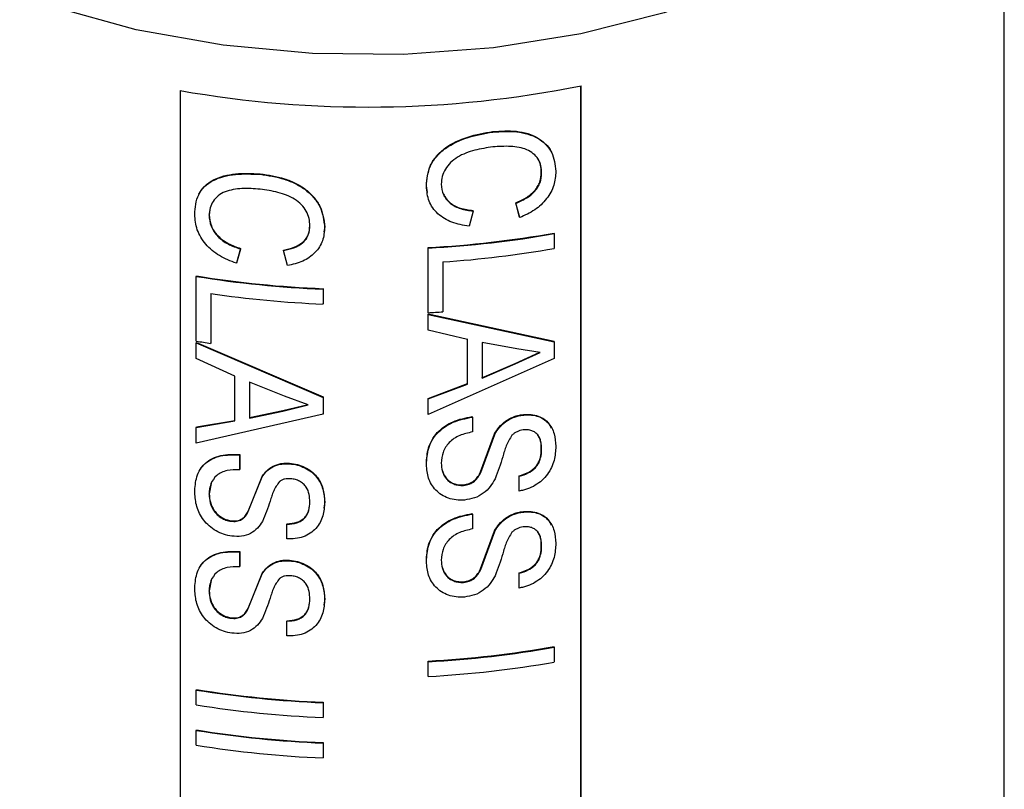
# Model space of a CAD drawing. Units: inches. Extents: x 0 to 117, y 0 to 94.
# Drawn here: x 27 to 28, y 75 to 76 of the extents above; entities that cross this region are included whole.
import ezdxf

# ---------------------------------------------------------------- set-up
doc = ezdxf.new("R2010")
doc.units = ezdxf.units.IN
doc.header["$MEASUREMENT"] = 0

msp = doc.modelspace()

# ---------------------------------------------------------------- linework, layer by layer
at = {"color": 7, "linetype": 'Continuous', "lineweight": 25}
for p, q in [((27.7947, 73.0615), (27.7947, 75.8704)), ((27.3286, 74.2082), (27.3286, 75.4324)), ((27.329, 74.2077), (27.329, 75.4325)), ((26.8878, 75.4272), (26.8878, 74.2024)), ((26.8881, 75.4272), (26.8881, 74.2029)), ((27.2319, 75.3815), (27.2317, 75.3821)), ((26.9758, 75.3351), (26.976, 75.3356)), ((27.2856, 75.3365), (27.2853, 75.3371)), ((27.1602, 75.315), (27.1588, 75.3223)), ((27.1589, 75.3218), (27.1588, 75.3223)), ((27.2614, 75.2881), (27.2572, 75.3038)), ((27.2574, 75.3032), (27.2572, 75.3038)), ((27.2616, 75.2875), (27.2574, 75.3032)), ((26.9197, 75.29), (26.92, 75.2905)), ((26.9211, 75.2986), (26.92, 75.2905)), ((27.2104, 75.2947), (27.2058, 75.278)), ((27.2104, 75.2947), (27.2102, 75.2953)), ((27.2616, 75.2875), (27.2614, 75.2881)), ((27.047, 75.2774), (27.0461, 75.2718)), ((27.0469, 75.2769), (27.047, 75.2774)), ((27.2996, 75.2698), (27.2993, 75.2704)), ((27.2996, 75.2698), (27.2996, 75.2535)), ((26.9543, 75.2529), (26.9498, 75.2372)), ((26.9545, 75.2535), (26.95, 75.2377)), ((26.9543, 75.2529), (26.9545, 75.2535)), ((27.0017, 75.2513), (27.0018, 75.2518)), ((27.0059, 75.2346), (27.0017, 75.2513)), ((27.1607, 75.1834), (27.1607, 75.2545)), ((27.1607, 75.2539), (27.1607, 75.2545)), ((27.1607, 75.1828), (27.1607, 75.2539)), ((26.9498, 75.2372), (26.95, 75.2377)), ((27.177, 75.2386), (27.177, 75.1838)), ((26.9057, 75.2227), (26.906, 75.2232)), ((26.9057, 75.1515), (26.9057, 75.2227)), ((26.9215, 75.2039), (26.9215, 75.1491)), ((26.9217, 75.2039), (26.9217, 75.1497)), ((27.0451, 75.2087), (27.0452, 75.2093)), ((27.0451, 75.2087), (27.0451, 75.1924)), ((27.0452, 75.2093), (27.0452, 75.193)), ((27.0451, 75.1924), (27.0452, 75.193)), ((27.1607, 75.1828), (27.1607, 75.1834)), ((27.1607, 75.1641), (27.1607, 75.1814)), ((27.1607, 75.1814), (27.2993, 75.1514)), ((27.1607, 75.1808), (27.1607, 75.1814)), ((27.1607, 75.1808), (27.2996, 75.1508)), ((27.1607, 75.1635), (27.1607, 75.1808)), ((27.1607, 75.1635), (27.1607, 75.1641)), ((27.204, 75.1535), (27.1607, 75.1635)), ((26.9057, 75.1496), (26.906, 75.1501)), ((26.9057, 75.1496), (27.0451, 75.0897)), ((26.9057, 75.1323), (26.9057, 75.1496)), ((26.906, 75.1501), (27.0452, 75.0903)), ((26.9215, 75.1491), (26.9217, 75.1497)), ((27.2039, 75.1048), (27.2039, 75.1541)), ((27.204, 75.1043), (27.204, 75.1535)), ((27.2585, 75.1431), (27.2201, 75.1502)), ((27.2201, 75.1502), (27.2201, 75.1108)), ((27.2996, 75.1508), (27.2993, 75.1514)), ((27.2996, 75.1508), (27.2996, 75.1324)), ((27.2564, 75.127), (27.2836, 75.1395)), ((27.2566, 75.1264), (27.2839, 75.139)), ((27.2839, 75.139), (27.2585, 75.1431)), ((26.948, 75.1131), (26.9057, 75.1323)), ((27.2996, 75.1324), (27.1607, 75.0707)), ((27.22, 75.1113), (27.2564, 75.127)), ((27.2201, 75.1108), (27.2566, 75.1264)), ((27.2564, 75.127), (27.2566, 75.1264)), ((26.948, 75.0638), (26.948, 75.1131)), ((27.0028, 75.0909), (26.9641, 75.1063)), ((26.9641, 75.1063), (26.9641, 75.0669)), ((26.9643, 75.1069), (26.9643, 75.0674)), ((27.1607, 75.0885), (27.2039, 75.1048)), ((27.1607, 75.088), (27.204, 75.1043)), ((27.204, 75.1043), (27.2039, 75.1048)), ((27.0288, 75.0813), (27.0028, 75.0909)), ((27.0451, 75.0897), (27.0452, 75.0903)), ((27.0451, 75.0897), (27.0451, 75.0713)), ((27.0452, 75.0903), (27.0452, 75.0719)), ((27.1607, 75.0712), (27.1607, 75.0885)), ((27.1607, 75.088), (27.1607, 75.0885)), ((27.1607, 75.0707), (27.1607, 75.088)), ((26.9641, 75.0669), (27.0008, 75.0746)), ((26.9643, 75.0674), (27.001, 75.0752)), ((27.0008, 75.0746), (27.0288, 75.0813)), ((27.001, 75.0752), (27.0008, 75.0746)), ((27.001, 75.0752), (27.0289, 75.0819)), ((27.0451, 75.0713), (26.9057, 75.0394)), ((26.9057, 75.0567), (26.948, 75.0638)), ((26.906, 75.0573), (26.9482, 75.0644)), ((26.9643, 75.0674), (26.9641, 75.0669)), ((27.0451, 75.0713), (27.0452, 75.0719)), ((27.1607, 75.0707), (27.1607, 75.0712)), ((27.2094, 75.0679), (27.2092, 75.0685)), ((27.2094, 75.0679), (27.2094, 75.0516)), ((27.2639, 75.07), (27.2637, 75.0705)), ((26.9057, 75.0567), (26.906, 75.0573)), ((26.9057, 75.0394), (26.9057, 75.0567)), ((27.2184, 75.0076), (27.2338, 75.0496)), ((27.2186, 75.007), (27.234, 75.049)), ((27.234, 75.049), (27.2338, 75.0496)), ((27.2856, 75.0325), (27.2853, 75.0331)), ((26.9534, 75.0263), (26.9536, 75.0269)), ((26.9534, 75.0263), (26.9534, 75.01)), ((26.9536, 75.0269), (26.9536, 75.0106)), ((26.9534, 75.01), (26.9536, 75.0106)), ((27.0083, 75.0166), (27.0084, 75.0172)), ((27.1589, 75.0157), (27.1588, 75.0163)), ((26.9625, 74.9635), (26.978, 75.0021)), ((26.9627, 74.964), (26.9782, 75.0027)), ((26.978, 75.0021), (26.9782, 75.0027)), ((27.2186, 75.007), (27.2184, 75.0076)), ((27.2608, 74.9871), (27.2608, 75.0034)), ((27.261, 75.0029), (27.2608, 75.0034)), ((27.261, 74.9866), (27.261, 75.0029)), ((26.922, 74.995), (26.92, 74.9837)), ((27.1997, 74.9929), (27.1996, 74.9935)), ((27.261, 74.9866), (27.2608, 74.9871)), ((26.9197, 74.9831), (26.92, 74.9837)), ((27.047, 74.9749), (27.046, 74.9677)), ((27.0469, 74.9744), (27.047, 74.9749)), ((26.9438, 74.9534), (26.944, 74.954)), ((26.9625, 74.9635), (26.9627, 74.964)), ((27.2094, 74.9612), (27.2092, 74.9618)), ((27.2094, 74.9612), (27.2094, 74.9449)), ((27.2639, 74.9633), (27.2637, 74.9638)), ((27.0053, 74.9502), (27.0055, 74.9507)), ((27.0053, 74.9339), (27.0053, 74.9502)), ((27.2184, 74.9009), (27.2338, 74.9429)), ((27.234, 74.9423), (27.2338, 74.9429)), ((27.2186, 74.9003), (27.234, 74.9423)), ((27.2856, 74.9258), (27.2853, 74.9264)), ((26.9534, 74.9196), (26.9536, 74.9202)), ((26.9534, 74.9196), (26.9534, 74.9033)), ((26.9536, 74.9202), (26.9536, 74.9039)), ((27.0083, 74.9099), (27.0084, 74.9105)), ((26.9534, 74.9033), (26.9536, 74.9039)), ((27.1589, 74.909), (27.1588, 74.9096)), ((27.2186, 74.9003), (27.2184, 74.9009)), ((26.9625, 74.8568), (26.978, 74.8954)), ((26.9627, 74.8573), (26.9782, 74.896)), ((26.978, 74.8954), (26.9782, 74.896)), ((27.2608, 74.8804), (27.2608, 74.8967)), ((27.261, 74.8962), (27.2608, 74.8967)), ((27.261, 74.8799), (27.261, 74.8962)), ((26.922, 74.8883), (26.92, 74.877)), ((27.1997, 74.8862), (27.1996, 74.8868)), ((27.261, 74.8799), (27.2608, 74.8804)), ((26.9197, 74.8764), (26.92, 74.877)), ((27.047, 74.8682), (27.046, 74.861)), ((27.0469, 74.8677), (27.047, 74.8682)), ((26.9625, 74.8568), (26.9627, 74.8573)), ((26.9438, 74.8467), (26.944, 74.8473)), ((27.0053, 74.8435), (27.0055, 74.844)), ((27.0053, 74.8272), (27.0053, 74.8435)), ((27.2996, 74.8149), (27.2993, 74.8154)), ((27.2996, 74.8149), (27.2996, 74.7986)), ((27.1607, 74.7833), (27.1607, 74.7996)), ((27.1607, 74.799), (27.1607, 74.7996)), ((27.1607, 74.7827), (27.1607, 74.799)), ((27.1607, 74.7827), (27.1607, 74.7833)), ((26.9057, 74.7677), (26.906, 74.7683)), ((26.9057, 74.7514), (26.9057, 74.7677)), ((27.0451, 74.7537), (27.0452, 74.7543)), ((27.0451, 74.7537), (27.0451, 74.7374)), ((27.0452, 74.7543), (27.0452, 74.738)), ((27.0451, 74.7374), (27.0452, 74.738)), ((26.9057, 74.7233), (26.906, 74.7238)), ((26.9057, 74.707), (26.9057, 74.7233)), ((27.0451, 74.7093), (27.0452, 74.7099)), ((27.0451, 74.7093), (27.0451, 74.693)), ((27.0452, 74.7099), (27.0452, 74.6935)), ((27.0451, 74.693), (27.0452, 74.6935))]:
    msp.add_line(p, q, dxfattribs=at)
at = {"color": 27, "linetype": 'Continuous', "lineweight": 25, "flags": 128}
msp.add_lwpolyline([(27.7947, 75.8704), (27.792, 75.8352), (27.7762, 75.7783), (27.7466, 75.7232), (27.7037, 75.6711), (27.6483, 75.6231), (27.5817, 75.5802), (27.5052, 75.5431), (27.4204, 75.5127), (27.3289, 75.4896), (27.2326, 75.4742), (27.1335, 75.4669), (27.0337, 75.4679), (26.9351, 75.477), (26.8397, 75.4941), (26.7495, 75.5189), (26.6663, 75.5508), (26.5919, 75.5892), (26.5277, 75.6334), (26.4751, 75.6824), (26.435, 75.7352), (26.4084, 75.7908), (26.3958, 75.848), (26.3947, 75.8704)], dxfattribs=at)
at = {"color": 7, "linetype": 'Continuous', "lineweight": 25}
for centre, radius, start, end in [((27.0945, 76.5972), 1.1881, 259.9827, 281.3839), ((27.0979, 76.4158), 1.163, 273.0924, 279.9703), ((27.0979, 76.4169), 1.1647, 273.0924, 279.9703), ((27.0986, 76.3957), 1.1597, 273.8773, 279.9796), ((27.0925, 76.3826), 1.1748, 260.8506, 267.6887), ((27.0925, 76.3815), 1.1732, 260.8506, 267.6887), ((27.0929, 76.3713), 1.1799, 261.6471, 267.6794), ((27.0952, 76.3799), 1.1989, 273.1324, 273.9111), ((27.0866, 76.2693), 1.1323, 260.8064, 261.6155), ((27.0979, 75.9609), 1.163, 273.0924, 279.9703), ((27.0979, 75.9619), 1.1647, 273.0924, 279.9703), ((27.0979, 75.9456), 1.1647, 273.0924, 279.9703), ((27.0925, 75.9276), 1.1748, 260.8506, 267.6887), ((27.0925, 75.9265), 1.1732, 260.8506, 267.6887), ((27.0925, 75.9113), 1.1748, 260.8506, 267.6887), ((27.0925, 75.8832), 1.1748, 260.8506, 267.6887), ((27.0925, 75.8821), 1.1732, 260.8506, 267.6887), ((27.0925, 75.8669), 1.1748, 260.8506, 267.6887)]:
    msp.add_arc(centre, radius, start, end, dxfattribs=at)
for points, knots in [([(27.1588, 75.3223), (27.1595, 75.3301), (27.1604, 75.3416), (27.1696, 75.3556), (27.1827, 75.3673), (27.2043, 75.3773), (27.2225, 75.3805), (27.2317, 75.3821)], [0, 0, 0, 0, 0.249743, 0.374914, 0.500112, 0.749713, 1, 1, 1, 1]), ([(27.1589, 75.3218), (27.1595, 75.3295), (27.1605, 75.3411), (27.1697, 75.3551), (27.1828, 75.3668), (27.2044, 75.3768), (27.2227, 75.3799), (27.2319, 75.3815)], [0, 0, 0, 0, 0.249558, 0.374674, 0.499862, 0.749557, 1, 1, 1, 1]), ([(27.2317, 75.3821), (27.2406, 75.3827), (27.2541, 75.3836), (27.2705, 75.3802), (27.2815, 75.3757), (27.2899, 75.3687), (27.2953, 75.3633), (27.2962, 75.3596), (27.2962, 75.3594)], [0, 0, 0, 0, 0.330966, 0.50017, 0.662569, 0.824048, 0.994003, 1, 1, 1, 1]), ([(27.2319, 75.3815), (27.2408, 75.3821), (27.2543, 75.383), (27.2707, 75.3796), (27.2817, 75.3751), (27.2905, 75.3683), (27.2991, 75.3567), (27.3004, 75.3457), (27.3013, 75.3384)], [0, 0, 0, 0, 0.250122, 0.377978, 0.50065, 0.622599, 0.750896, 1, 1, 1, 1]), ([(27.2856, 75.3365), (27.2855, 75.3392), (27.2852, 75.3446), (27.2822, 75.352), (27.2768, 75.358), (27.2672, 75.3639), (27.2515, 75.3665), (27.2385, 75.3656), (27.232, 75.3652)], [0, 0, 0, 0, 0.125137, 0.250152, 0.37513, 0.500193, 0.749553, 1, 1, 1, 1]), ([(27.232, 75.3652), (27.2253, 75.3642), (27.212, 75.3622), (27.1956, 75.3562), (27.1851, 75.3482), (27.1795, 75.3408), (27.1758, 75.3327), (27.1754, 75.3271), (27.1752, 75.3243)], [0, 0, 0, 0, 0.25048, 0.500047, 0.625039, 0.749988, 0.874997, 1, 1, 1, 1]), ([(27.2853, 75.3371), (27.2852, 75.3398), (27.285, 75.3452), (27.2827, 75.35), (27.2815, 75.3523)], [0, 0, 0, 0, 0.500276, 1, 1, 1, 1]), ([(26.9039, 75.2909), (26.9045, 75.2985), (26.9054, 75.3099), (26.9144, 75.3219), (26.9272, 75.3308), (26.9484, 75.3362), (26.9667, 75.3354), (26.9758, 75.3351)], [0, 0, 0, 0, 0.249558, 0.374674, 0.499862, 0.749557, 1, 1, 1, 1]), ([(26.9086, 75.3132), (26.9105, 75.3163), (26.9145, 75.3226), (26.9275, 75.3314), (26.9485, 75.3368), (26.9668, 75.336), (26.976, 75.3356)], [0, 0, 0, 0, 0.166837, 0.333711, 0.666399, 1, 1, 1, 1]), ([(26.9758, 75.3351), (26.9849, 75.3337), (26.9985, 75.3317), (27.0153, 75.3248), (27.0266, 75.3179), (27.0357, 75.3091), (27.0446, 75.2956), (27.046, 75.2843), (27.0469, 75.2769)], [0, 0, 0, 0, 0.250127, 0.377986, 0.50066, 0.62549, 0.751501, 1, 1, 1, 1]), ([(26.976, 75.3356), (26.985, 75.3343), (26.9986, 75.3323), (27.0154, 75.3254), (27.0267, 75.3184), (27.0358, 75.3097), (27.0447, 75.2962), (27.0461, 75.2849), (27.047, 75.2774)], [0, 0, 0, 0, 0.249968, 0.377761, 0.500416, 0.624981, 0.751081, 1, 1, 1, 1]), ([(27.2572, 75.3038), (27.261, 75.3054), (27.2686, 75.3088), (27.2768, 75.3153), (27.2814, 75.3216), (27.2847, 75.3284), (27.2851, 75.3336), (27.2853, 75.3371)], [0, 0, 0, 0, 0.250328, 0.499846, 0.622392, 0.750235, 1, 1, 1, 1]), ([(27.2574, 75.3032), (27.2613, 75.3049), (27.2689, 75.3082), (27.2771, 75.3147), (27.2817, 75.321), (27.2849, 75.3278), (27.2854, 75.333), (27.2856, 75.3365)], [0, 0, 0, 0, 0.250486, 0.500076, 0.624734, 0.750375, 1, 1, 1, 1]), ([(27.3013, 75.3384), (27.3009, 75.3333), (27.3001, 75.323), (27.2919, 75.3079), (27.2786, 75.2951), (27.2673, 75.29), (27.2616, 75.2875)], [0, 0, 0, 0, 0.250158, 0.499804, 0.749596, 1, 1, 1, 1]), ([(27.1752, 75.3243), (27.1756, 75.3203), (27.1762, 75.3144), (27.1805, 75.3075), (27.1863, 75.3017), (27.1963, 75.2965), (27.2056, 75.2953), (27.2104, 75.2947)], [0, 0, 0, 0, 0.250733, 0.37517, 0.50065, 0.745578, 1, 1, 1, 1]), ([(26.9759, 75.3187), (26.9692, 75.3192), (26.9559, 75.32), (26.9397, 75.3175), (26.9294, 75.3118), (26.924, 75.3055), (26.9204, 75.2982), (26.9199, 75.2927), (26.9197, 75.29)], [0, 0, 0, 0, 0.25048, 0.500047, 0.625039, 0.749988, 0.874997, 1, 1, 1, 1]), ([(27.0306, 75.2784), (27.0305, 75.2811), (27.0302, 75.2866), (27.0271, 75.2947), (27.0215, 75.3019), (27.0116, 75.3099), (26.9956, 75.3158), (26.9825, 75.3178), (26.9759, 75.3187)], [0, 0, 0, 0, 0.125137, 0.250152, 0.37513, 0.500193, 0.749553, 1, 1, 1, 1]), ([(27.2058, 75.278), (27.1993, 75.2791), (27.1865, 75.2813), (27.1706, 75.291), (27.1604, 75.3052), (27.1594, 75.3163), (27.1589, 75.3218)], [0, 0, 0, 0, 0.252426, 0.501223, 0.749789, 1, 1, 1, 1]), ([(27.1775, 75.3133), (27.1796, 75.3099), (27.184, 75.3031), (27.1962, 75.2971), (27.2055, 75.2959), (27.2102, 75.2953)], [0, 0, 0, 0, 0.331932, 0.659562, 1, 1, 1, 1]), ([(26.9498, 75.2372), (26.9434, 75.2397), (26.9307, 75.2446), (26.9152, 75.2577), (26.9054, 75.2741), (26.9044, 75.2853), (26.9039, 75.2909)], [0, 0, 0, 0, 0.252426, 0.501223, 0.749789, 1, 1, 1, 1]), ([(26.9197, 75.29), (26.9201, 75.2859), (26.9207, 75.2798), (26.9249, 75.272), (26.9306, 75.265), (26.9404, 75.2577), (26.9496, 75.2545), (26.9543, 75.2529)], [0, 0, 0, 0, 0.250733, 0.37517, 0.50065, 0.745578, 1, 1, 1, 1]), ([(26.92, 75.2905), (26.9204, 75.2865), (26.9212, 75.2784), (26.9289, 75.2669), (26.9406, 75.2583), (26.9498, 75.2551), (26.9545, 75.2535)], [0, 0, 0, 0, 0.251327, 0.499836, 0.745123, 1, 1, 1, 1]), ([(27.0018, 75.2518), (27.0057, 75.2527), (27.0135, 75.2543), (27.0219, 75.2591), (27.0267, 75.2644), (27.03, 75.2705), (27.0304, 75.2756), (27.0307, 75.279)], [0, 0, 0, 0, 0.2503278, 0.4998457, 0.6223915, 0.7502345, 1, 1, 1, 1]), ([(27.0017, 75.2513), (27.0056, 75.2521), (27.0134, 75.2538), (27.0218, 75.2585), (27.0266, 75.2638), (27.0299, 75.2699), (27.0304, 75.275), (27.0306, 75.2784)], [0, 0, 0, 0, 0.250486, 0.500076, 0.624734, 0.750375, 1, 1, 1, 1]), ([(27.0469, 75.2769), (27.0465, 75.2718), (27.0457, 75.2618), (27.0371, 75.2484), (27.0233, 75.2386), (27.0117, 75.236), (27.0059, 75.2346)], [0, 0, 0, 0, 0.250158, 0.499805, 0.749146, 1, 1, 1, 1]), ([(27.1588, 75.0163), (27.1592, 75.0223), (27.1597, 75.0314), (27.1647, 75.0431), (27.1705, 75.0511), (27.1785, 75.0578), (27.1911, 75.065), (27.202, 75.0671), (27.2092, 75.0685)], [0, 0, 0, 0, 0.250173, 0.376718, 0.500514, 0.625623, 0.750807, 1, 1, 1, 1]), ([(27.1589, 75.0157), (27.1593, 75.0218), (27.1598, 75.0308), (27.1648, 75.0425), (27.1706, 75.0505), (27.1786, 75.0572), (27.1912, 75.0644), (27.2021, 75.0665), (27.2094, 75.0679)], [0, 0, 0, 0, 0.250017, 0.376501, 0.500268, 0.62539, 0.750627, 1, 1, 1, 1]), ([(27.2338, 75.0496), (27.2354, 75.0521), (27.2385, 75.0571), (27.2455, 75.0637), (27.2527, 75.0676), (27.2589, 75.0697), (27.2621, 75.0703), (27.2637, 75.0705)], [0, 0, 0, 0, 0.250303, 0.500074, 0.749556, 0.874744, 1, 1, 1, 1]), ([(27.234, 75.049), (27.2356, 75.0515), (27.2387, 75.0566), (27.2457, 75.0631), (27.2529, 75.0671), (27.2591, 75.0692), (27.2623, 75.0697), (27.2639, 75.07)], [0, 0, 0, 0, 0.250175, 0.499902, 0.749443, 0.874687, 1, 1, 1, 1]), ([(27.2637, 75.0705), (27.2665, 75.0708), (27.2722, 75.0713), (27.2801, 75.0698), (27.2871, 75.0669), (27.2931, 75.0624), (27.295, 75.058), (27.296, 75.0558)], [0, 0, 0, 0, 0.197221, 0.394455, 0.591665, 0.788839, 1, 1, 1, 1]), ([(27.2639, 75.07), (27.2668, 75.0702), (27.2724, 75.0708), (27.2804, 75.0693), (27.2875, 75.0664), (27.2948, 75.0603), (27.3003, 75.05), (27.301, 75.0406), (27.3013, 75.0359)], [0, 0, 0, 0, 0.125197, 0.250383, 0.375519, 0.500588, 0.749992, 1, 1, 1, 1]), ([(27.2094, 75.0516), (27.2047, 75.0506), (27.1976, 75.049), (27.189, 75.0446), (27.1821, 75.0386), (27.1763, 75.0293), (27.1756, 75.0214), (27.1752, 75.0174)], [0, 0, 0, 0, 0.250363, 0.375569, 0.500733, 0.750156, 1, 1, 1, 1]), ([(27.2652, 75.0539), (27.2629, 75.0534), (27.2595, 75.0526), (27.2555, 75.0503), (27.2538, 75.0488), (27.253, 75.048)], [0, 0, 0, 0, 0.498989, 0.749377, 1, 1, 1, 1]), ([(27.2856, 75.0325), (27.2855, 75.0354), (27.2852, 75.0409), (27.2828, 75.0474), (27.2787, 75.0512), (27.2748, 75.0532), (27.2702, 75.0543), (27.2669, 75.054), (27.2652, 75.0539)], [0, 0, 0, 0, 0.25368, 0.499661, 0.624712, 0.749876, 0.874884, 1, 1, 1, 1]), ([(27.253, 75.048), (27.2507, 75.0442), (27.2472, 75.0385), (27.2446, 75.0304), (27.2412, 75.0182), (27.2374, 75.0082), (27.2344, 75.0002)], [0, 0, 0, 0, 0.248866, 0.374127, 0.499399, 1, 1, 1, 1]), ([(27.2853, 75.0331), (27.2853, 75.036), (27.2852, 75.0416), (27.2826, 75.0464), (27.2813, 75.0487)], [0, 0, 0, 0, 0.507741, 1, 1, 1, 1]), ([(27.2608, 75.0034), (27.2644, 75.0045), (27.2699, 75.0061), (27.2762, 75.0104), (27.28, 75.0143), (27.2827, 75.0189), (27.285, 75.0252), (27.2852, 75.03), (27.2853, 75.0331)], [0, 0, 0, 0, 0.249497, 0.374986, 0.49957, 0.61864, 0.749822, 1, 1, 1, 1]), ([(27.3013, 75.0359), (27.301, 75.0307), (27.3003, 75.0204), (27.2944, 75.0072), (27.2863, 74.9982), (27.2787, 74.9927), (27.2716, 74.9893), (27.2656, 74.9875), (27.2625, 74.9869), (27.261, 74.9866)], [0, 0, 0, 0, 0.2499715, 0.4992335, 0.6238846, 0.7493799, 0.8745772, 0.93727, 1, 1, 1, 1]), ([(27.261, 75.0029), (27.2647, 75.004), (27.2702, 75.0056), (27.2765, 75.0099), (27.2803, 75.0138), (27.283, 75.0183), (27.2852, 75.0246), (27.2855, 75.0294), (27.2856, 75.0325)], [0, 0, 0, 0, 0.249678, 0.37522, 0.499812, 0.618878, 0.749971, 1, 1, 1, 1]), ([(26.9039, 74.9849), (26.9043, 74.9908), (26.9048, 74.9998), (26.9096, 75.0104), (26.9153, 75.0172), (26.923, 75.0222), (26.9354, 75.0267), (26.9462, 75.0265), (26.9534, 75.0263)], [0, 0, 0, 0, 0.250017, 0.376501, 0.500268, 0.62539, 0.750627, 1, 1, 1, 1]), ([(26.9102, 75.0108), (26.912, 75.0131), (26.9154, 75.0178), (26.9233, 75.0228), (26.9356, 75.0273), (26.9464, 75.027), (26.9536, 75.0269)], [0, 0, 0, 0, 0.1986194, 0.3993456, 0.6001925, 1, 1, 1, 1]), ([(26.9534, 75.01), (26.9487, 75.01), (26.9417, 75.0099), (26.9333, 75.0074), (26.9265, 75.0029), (26.9208, 74.9947), (26.9201, 74.987), (26.9197, 74.9831)], [0, 0, 0, 0, 0.250363, 0.375569, 0.500733, 0.750156, 1, 1, 1, 1]), ([(26.978, 75.0021), (26.9796, 75.0043), (26.9827, 75.0087), (26.9897, 75.0137), (26.9971, 75.0161), (27.0034, 75.0168), (27.0067, 75.0167), (27.0083, 75.0166)], [0, 0, 0, 0, 0.250175, 0.499902, 0.749443, 0.874687, 1, 1, 1, 1]), ([(26.9782, 75.0027), (26.9797, 75.0049), (26.9829, 75.0092), (26.9899, 75.0143), (26.9972, 75.0167), (27.0036, 75.0174), (27.0068, 75.0173), (27.0084, 75.0172)], [0, 0, 0, 0, 0.250303, 0.500074, 0.749556, 0.874744, 1, 1, 1, 1]), ([(27.0083, 75.0166), (27.0112, 75.0163), (27.017, 75.0155), (27.0252, 75.0123), (27.0325, 75.0079), (27.0402, 75.0002), (27.0458, 74.9887), (27.0466, 74.9791), (27.0469, 74.9744)], [0, 0, 0, 0, 0.125197, 0.250382, 0.376207, 0.500591, 0.749993, 1, 1, 1, 1]), ([(27.0084, 75.0172), (27.0113, 75.0168), (27.0171, 75.0161), (27.0253, 75.0129), (27.0326, 75.0085), (27.0402, 75.0008), (27.0459, 74.9893), (27.0466, 74.9797), (27.047, 74.9749)], [0, 0, 0, 0, 0.125095, 0.250198, 0.37588, 0.500355, 0.74985, 1, 1, 1, 1]), ([(27.2007, 74.9767), (27.1976, 74.9766), (27.1915, 74.9764), (27.1829, 74.9787), (27.1751, 74.9823), (27.1669, 74.9893), (27.1602, 75.0007), (27.1594, 75.0107), (27.1589, 75.0157)], [0, 0, 0, 0, 0.125209, 0.250401, 0.375584, 0.500732, 0.750123, 1, 1, 1, 1]), ([(27.1752, 75.0174), (27.1754, 75.0143), (27.1758, 75.0082), (27.1795, 75.0011), (27.1842, 74.9966), (27.1889, 74.9943), (27.1932, 74.9931), (27.1969, 74.9928), (27.1988, 74.9929), (27.1997, 74.9929)], [0, 0, 0, 0, 0.249956, 0.499348, 0.624431, 0.749496, 0.874631, 0.937294, 1, 1, 1, 1]), ([(27.1764, 75.0089), (27.1775, 75.006), (27.1793, 75.0017), (27.1841, 74.9972), (27.1887, 74.9948), (27.1931, 74.9937), (27.1968, 74.9933), (27.1986, 74.9934), (27.1996, 74.9935)], [0, 0, 0, 0, 0.332683, 0.49948, 0.666193, 0.832952, 0.916446, 1, 1, 1, 1]), ([(26.9972, 74.997), (26.9948, 74.9937), (26.9913, 74.9887), (26.9887, 74.9812), (26.9852, 74.9698), (26.9814, 74.9606), (26.9784, 74.9533)], [0, 0, 0, 0, 0.2488655, 0.3741273, 0.4993988, 1, 1, 1, 1]), ([(27.0096, 75.0002), (27.0073, 75.0002), (27.0038, 75.0002), (26.9997, 74.9988), (26.998, 74.9976), (26.9972, 74.997)], [0, 0, 0, 0, 0.498989, 0.749377, 1, 1, 1, 1]), ([(27.0306, 74.9745), (27.0305, 74.9773), (27.0303, 74.9829), (27.0277, 74.9899), (27.0235, 74.9946), (27.0195, 74.9975), (27.0147, 74.9996), (27.0113, 75), (27.0096, 75.0002)], [0, 0, 0, 0, 0.25368, 0.499661, 0.624712, 0.749876, 0.874884, 1, 1, 1, 1]), ([(27.1996, 74.9935), (27.2017, 74.9938), (27.206, 74.9945), (27.2117, 74.9979), (27.2158, 75.0025), (27.2176, 75.0059), (27.2184, 75.0076)], [0, 0, 0, 0, 0.2498277, 0.4993798, 0.7493581, 1, 1, 1, 1]), ([(27.1997, 74.9929), (27.2019, 74.9933), (27.2062, 74.9939), (27.2119, 74.9973), (27.216, 75.0019), (27.2177, 75.0053), (27.2186, 75.007)], [0, 0, 0, 0, 0.249971, 0.499586, 0.749506, 1, 1, 1, 1]), ([(27.2344, 75.0002), (27.2328, 74.9973), (27.2295, 74.9914), (27.2218, 74.9839), (27.2118, 74.9784), (27.2044, 74.9773), (27.2007, 74.9767)], [0, 0, 0, 0, 0.250334, 0.500231, 0.749989, 1, 1, 1, 1]), ([(26.9447, 74.937), (26.9417, 74.9375), (26.9357, 74.9387), (26.9272, 74.9427), (26.9197, 74.948), (26.9116, 74.9568), (26.9052, 74.9695), (26.9044, 74.9797), (26.9039, 74.9849)], [0, 0, 0, 0, 0.1252091, 0.2504012, 0.3755841, 0.5007319, 0.7501232, 1, 1, 1, 1]), ([(26.9197, 74.9831), (26.9199, 74.98), (26.9204, 74.9737), (26.9239, 74.9659), (26.9286, 74.9604), (26.9331, 74.957), (26.9374, 74.9549), (26.941, 74.9538), (26.9429, 74.9535), (26.9438, 74.9534)], [0, 0, 0, 0, 0.249956, 0.499348, 0.624431, 0.749496, 0.874631, 0.937294, 1, 1, 1, 1]), ([(26.92, 74.9837), (26.9202, 74.9805), (26.9206, 74.9743), (26.9242, 74.9665), (26.9288, 74.9609), (26.9333, 74.9576), (26.9376, 74.9555), (26.9412, 74.9544), (26.9431, 74.9541), (26.944, 74.954)], [0, 0, 0, 0, 0.250094, 0.499574, 0.624657, 0.749676, 0.87473, 0.937343, 1, 1, 1, 1]), ([(27.0053, 74.9502), (27.0091, 74.9504), (27.0147, 74.9508), (27.0212, 74.9538), (27.0251, 74.9569), (27.0279, 74.9608), (27.0302, 74.9666), (27.0305, 74.9714), (27.0306, 74.9745)], [0, 0, 0, 0, 0.249678, 0.37522, 0.499812, 0.618878, 0.749971, 1, 1, 1, 1]), ([(27.0469, 74.9744), (27.0466, 74.9693), (27.0459, 74.9591), (27.0397, 74.9472), (27.0313, 74.9399), (27.0235, 74.9361), (27.0147, 74.9339), (27.0085, 74.9339), (27.0053, 74.9339)], [0, 0, 0, 0, 0.2499916, 0.4992737, 0.6251188, 0.7497612, 0.874817, 1, 1, 1, 1]), ([(27.0055, 74.9507), (27.0092, 74.951), (27.0149, 74.9514), (27.0213, 74.9543), (27.0252, 74.9574), (27.028, 74.9614), (27.0297, 74.9653), (27.0299, 74.968), (27.03, 74.969)], [0, 0, 0, 0, 0.298194, 0.448177, 0.5970771, 0.7393881, 0.896174, 1, 1, 1, 1]), ([(26.9438, 74.9534), (26.9459, 74.9533), (26.9502, 74.953), (26.9558, 74.9552), (26.9599, 74.9589), (26.9617, 74.9619), (26.9625, 74.9635)], [0, 0, 0, 0, 0.249971, 0.499586, 0.749506, 1, 1, 1, 1]), ([(26.944, 74.954), (26.9461, 74.9538), (26.9504, 74.9536), (26.956, 74.9557), (26.9601, 74.9595), (26.9619, 74.9625), (26.9627, 74.964)], [0, 0, 0, 0, 0.249828, 0.49938, 0.749358, 1, 1, 1, 1]), ([(27.1588, 74.9096), (27.1592, 74.9156), (27.1597, 74.9247), (27.1647, 74.9364), (27.1705, 74.9444), (27.1785, 74.9511), (27.1911, 74.9583), (27.202, 74.9604), (27.2092, 74.9618)], [0, 0, 0, 0, 0.250173, 0.376718, 0.500514, 0.625623, 0.750807, 1, 1, 1, 1]), ([(27.1589, 74.909), (27.1593, 74.9151), (27.1598, 74.9241), (27.1648, 74.9358), (27.1706, 74.9438), (27.1786, 74.9506), (27.1912, 74.9577), (27.2021, 74.9598), (27.2094, 74.9612)], [0, 0, 0, 0, 0.250017, 0.376501, 0.500268, 0.62539, 0.750627, 1, 1, 1, 1]), ([(27.2338, 74.9429), (27.2354, 74.9454), (27.2385, 74.9504), (27.2455, 74.957), (27.2527, 74.9609), (27.2589, 74.963), (27.2621, 74.9636), (27.2637, 74.9638)], [0, 0, 0, 0, 0.250303, 0.500074, 0.749556, 0.874744, 1, 1, 1, 1]), ([(27.234, 74.9423), (27.2356, 74.9448), (27.2387, 74.9499), (27.2457, 74.9564), (27.2529, 74.9604), (27.2591, 74.9625), (27.2623, 74.963), (27.2639, 74.9633)], [0, 0, 0, 0, 0.250175, 0.499902, 0.749443, 0.874687, 1, 1, 1, 1]), ([(27.2637, 74.9638), (27.2665, 74.9641), (27.2722, 74.9646), (27.2801, 74.9631), (27.2871, 74.9602), (27.2931, 74.9557), (27.295, 74.9514), (27.296, 74.9491)], [0, 0, 0, 0, 0.1972205, 0.3944548, 0.5916648, 0.7888393, 1, 1, 1, 1]), ([(27.2639, 74.9633), (27.2668, 74.9635), (27.2724, 74.9641), (27.2804, 74.9626), (27.2875, 74.9597), (27.2948, 74.9536), (27.3003, 74.9433), (27.301, 74.9339), (27.3013, 74.9292)], [0, 0, 0, 0, 0.1251975, 0.2503831, 0.3755192, 0.5005883, 0.7499922, 1, 1, 1, 1]), ([(26.9784, 74.9533), (26.9767, 74.9507), (26.9734, 74.9455), (26.9657, 74.9396), (26.9557, 74.9363), (26.9484, 74.9368), (26.9447, 74.937)], [0, 0, 0, 0, 0.250334, 0.500231, 0.749989, 1, 1, 1, 1]), ([(27.2094, 74.9449), (27.2047, 74.9439), (27.1976, 74.9423), (27.189, 74.9379), (27.1821, 74.9319), (27.1763, 74.9226), (27.1756, 74.9147), (27.1752, 74.9107)], [0, 0, 0, 0, 0.250363, 0.375569, 0.500733, 0.750156, 1, 1, 1, 1]), ([(27.2652, 74.9472), (27.2629, 74.9467), (27.2595, 74.9459), (27.2555, 74.9436), (27.2538, 74.9421), (27.253, 74.9413)], [0, 0, 0, 0, 0.498989, 0.749377, 1, 1, 1, 1]), ([(27.2856, 74.9258), (27.2855, 74.9287), (27.2852, 74.9342), (27.2828, 74.9407), (27.2787, 74.9445), (27.2748, 74.9465), (27.2702, 74.9476), (27.2669, 74.9473), (27.2652, 74.9472)], [0, 0, 0, 0, 0.25368, 0.499661, 0.624712, 0.749876, 0.874884, 1, 1, 1, 1]), ([(27.253, 74.9413), (27.2507, 74.9375), (27.2472, 74.9318), (27.2446, 74.9237), (27.2412, 74.9115), (27.2374, 74.9015), (27.2344, 74.8935)], [0, 0, 0, 0, 0.2488655, 0.3741273, 0.4993988, 1, 1, 1, 1]), ([(27.2853, 74.9264), (27.2853, 74.9293), (27.2852, 74.9349), (27.2826, 74.9397), (27.2813, 74.942)], [0, 0, 0, 0, 0.507741, 1, 1, 1, 1]), ([(27.2608, 74.8967), (27.2644, 74.8978), (27.2699, 74.8994), (27.2762, 74.9037), (27.28, 74.9076), (27.2827, 74.9122), (27.285, 74.9185), (27.2852, 74.9233), (27.2853, 74.9264)], [0, 0, 0, 0, 0.2494966, 0.3749861, 0.4995697, 0.6186402, 0.7498217, 1, 1, 1, 1]), ([(27.3013, 74.9292), (27.301, 74.924), (27.3003, 74.9137), (27.2944, 74.9005), (27.2863, 74.8915), (27.2787, 74.886), (27.2716, 74.8826), (27.2656, 74.8808), (27.2625, 74.8802), (27.261, 74.8799)], [0, 0, 0, 0, 0.2499715, 0.4992335, 0.6238846, 0.7493799, 0.8745772, 0.93727, 1, 1, 1, 1]), ([(27.261, 74.8962), (27.2647, 74.8973), (27.2702, 74.8989), (27.2765, 74.9032), (27.2803, 74.9071), (27.283, 74.9116), (27.2852, 74.9179), (27.2855, 74.9227), (27.2856, 74.9258)], [0, 0, 0, 0, 0.249678, 0.37522, 0.499812, 0.618878, 0.749971, 1, 1, 1, 1]), ([(26.9039, 74.8782), (26.9043, 74.8841), (26.9048, 74.8931), (26.9096, 74.9037), (26.9153, 74.9105), (26.923, 74.9155), (26.9354, 74.92), (26.9462, 74.9198), (26.9534, 74.9196)], [0, 0, 0, 0, 0.250017, 0.376501, 0.500268, 0.62539, 0.750627, 1, 1, 1, 1]), ([(26.9102, 74.9041), (26.912, 74.9064), (26.9154, 74.9111), (26.9233, 74.9161), (26.9356, 74.9206), (26.9464, 74.9203), (26.9536, 74.9202)], [0, 0, 0, 0, 0.198619, 0.399346, 0.600193, 1, 1, 1, 1]), ([(26.9782, 74.896), (26.9797, 74.8982), (26.9829, 74.9025), (26.9899, 74.9076), (26.9972, 74.91), (27.0036, 74.9107), (27.0068, 74.9106), (27.0084, 74.9105)], [0, 0, 0, 0, 0.250303, 0.500074, 0.749556, 0.874744, 1, 1, 1, 1]), ([(27.0084, 74.9105), (27.0113, 74.9101), (27.0171, 74.9094), (27.0253, 74.9062), (27.0326, 74.9018), (27.0402, 74.8941), (27.0459, 74.8826), (27.0466, 74.873), (27.047, 74.8682)], [0, 0, 0, 0, 0.125095, 0.250198, 0.37588, 0.500355, 0.74985, 1, 1, 1, 1]), ([(27.1752, 74.9107), (27.1754, 74.9076), (27.1758, 74.9015), (27.1795, 74.8944), (27.1842, 74.8899), (27.1889, 74.8876), (27.1932, 74.8864), (27.1969, 74.8861), (27.1988, 74.8862), (27.1997, 74.8862)], [0, 0, 0, 0, 0.249956, 0.499348, 0.624431, 0.749496, 0.874631, 0.937294, 1, 1, 1, 1]), ([(26.9534, 74.9033), (26.9487, 74.9033), (26.9417, 74.9032), (26.9333, 74.9007), (26.9265, 74.8962), (26.9208, 74.888), (26.9201, 74.8803), (26.9197, 74.8764)], [0, 0, 0, 0, 0.250363, 0.375569, 0.500733, 0.750156, 1, 1, 1, 1]), ([(26.978, 74.8954), (26.9796, 74.8976), (26.9827, 74.902), (26.9897, 74.907), (26.9971, 74.9094), (27.0034, 74.9101), (27.0067, 74.91), (27.0083, 74.9099)], [0, 0, 0, 0, 0.250175, 0.499902, 0.749443, 0.874687, 1, 1, 1, 1]), ([(27.0083, 74.9099), (27.0112, 74.9096), (27.017, 74.9088), (27.0252, 74.9056), (27.0325, 74.9012), (27.0402, 74.8935), (27.0458, 74.882), (27.0466, 74.8724), (27.0469, 74.8677)], [0, 0, 0, 0, 0.125197, 0.250382, 0.376207, 0.500591, 0.749993, 1, 1, 1, 1]), ([(27.2007, 74.87), (27.1976, 74.8699), (27.1915, 74.8697), (27.1829, 74.872), (27.1751, 74.8756), (27.1669, 74.8826), (27.1602, 74.894), (27.1594, 74.904), (27.1589, 74.909)], [0, 0, 0, 0, 0.1252091, 0.2504012, 0.3755841, 0.5007319, 0.7501232, 1, 1, 1, 1]), ([(27.1764, 74.9022), (27.1775, 74.8993), (27.1793, 74.895), (27.1841, 74.8905), (27.1887, 74.8881), (27.1931, 74.887), (27.1968, 74.8866), (27.1986, 74.8867), (27.1996, 74.8868)], [0, 0, 0, 0, 0.332683, 0.49948, 0.666193, 0.832952, 0.916446, 1, 1, 1, 1]), ([(27.1996, 74.8868), (27.2017, 74.8871), (27.206, 74.8878), (27.2117, 74.8912), (27.2158, 74.8958), (27.2176, 74.8992), (27.2184, 74.9009)], [0, 0, 0, 0, 0.249828, 0.49938, 0.749358, 1, 1, 1, 1]), ([(27.1997, 74.8862), (27.2019, 74.8866), (27.2062, 74.8872), (27.2119, 74.8906), (27.216, 74.8952), (27.2177, 74.8986), (27.2186, 74.9003)], [0, 0, 0, 0, 0.249971, 0.499586, 0.749506, 1, 1, 1, 1]), ([(26.9972, 74.8903), (26.9948, 74.887), (26.9913, 74.882), (26.9887, 74.8745), (26.9852, 74.8631), (26.9814, 74.8539), (26.9784, 74.8466)], [0, 0, 0, 0, 0.248866, 0.374127, 0.499399, 1, 1, 1, 1]), ([(27.0096, 74.8935), (27.0073, 74.8935), (27.0038, 74.8935), (26.9997, 74.8921), (26.998, 74.8909), (26.9972, 74.8903)], [0, 0, 0, 0, 0.498989, 0.749377, 1, 1, 1, 1]), ([(27.0306, 74.8678), (27.0305, 74.8706), (27.0303, 74.8762), (27.0277, 74.8832), (27.0235, 74.8879), (27.0195, 74.8908), (27.0147, 74.8929), (27.0113, 74.8933), (27.0096, 74.8935)], [0, 0, 0, 0, 0.25368, 0.499661, 0.624712, 0.749876, 0.874884, 1, 1, 1, 1]), ([(27.2344, 74.8935), (27.2328, 74.8906), (27.2295, 74.8848), (27.2218, 74.8772), (27.2118, 74.8717), (27.2044, 74.8706), (27.2007, 74.87)], [0, 0, 0, 0, 0.250334, 0.500231, 0.749989, 1, 1, 1, 1]), ([(26.9447, 74.8303), (26.9417, 74.8308), (26.9357, 74.832), (26.9272, 74.836), (26.9197, 74.8413), (26.9116, 74.8501), (26.9052, 74.8628), (26.9044, 74.873), (26.9039, 74.8782)], [0, 0, 0, 0, 0.125209, 0.250401, 0.375584, 0.500732, 0.750123, 1, 1, 1, 1]), ([(26.9197, 74.8764), (26.9199, 74.8733), (26.9204, 74.867), (26.9239, 74.8592), (26.9286, 74.8537), (26.9331, 74.8503), (26.9374, 74.8482), (26.941, 74.8471), (26.9429, 74.8468), (26.9438, 74.8467)], [0, 0, 0, 0, 0.2499555, 0.4993476, 0.6244314, 0.7494962, 0.8746308, 0.9372941, 1, 1, 1, 1]), ([(26.92, 74.877), (26.9202, 74.8738), (26.9206, 74.8676), (26.9242, 74.8598), (26.9288, 74.8542), (26.9333, 74.8509), (26.9376, 74.8488), (26.9412, 74.8477), (26.9431, 74.8474), (26.944, 74.8473)], [0, 0, 0, 0, 0.250094, 0.499574, 0.624657, 0.749676, 0.87473, 0.937343, 1, 1, 1, 1]), ([(27.0053, 74.8435), (27.0091, 74.8437), (27.0147, 74.8441), (27.0212, 74.8471), (27.0251, 74.8502), (27.0279, 74.8541), (27.0302, 74.8599), (27.0305, 74.8647), (27.0306, 74.8678)], [0, 0, 0, 0, 0.249678, 0.37522, 0.499812, 0.618878, 0.749971, 1, 1, 1, 1]), ([(27.0469, 74.8677), (27.0466, 74.8626), (27.0459, 74.8524), (27.0397, 74.8405), (27.0313, 74.8332), (27.0235, 74.8294), (27.0147, 74.8272), (27.0085, 74.8272), (27.0053, 74.8272)], [0, 0, 0, 0, 0.249992, 0.499274, 0.625119, 0.749761, 0.874817, 1, 1, 1, 1]), ([(26.9438, 74.8467), (26.9459, 74.8466), (26.9502, 74.8463), (26.9558, 74.8485), (26.9599, 74.8522), (26.9617, 74.8552), (26.9625, 74.8568)], [0, 0, 0, 0, 0.249971, 0.499586, 0.749506, 1, 1, 1, 1]), ([(26.944, 74.8473), (26.9461, 74.8471), (26.9504, 74.8469), (26.956, 74.849), (26.9601, 74.8528), (26.9619, 74.8558), (26.9627, 74.8573)], [0, 0, 0, 0, 0.249828, 0.49938, 0.749358, 1, 1, 1, 1]), ([(27.0055, 74.844), (27.0092, 74.8443), (27.0149, 74.8447), (27.0213, 74.8476), (27.0252, 74.8507), (27.028, 74.8547), (27.0297, 74.8586), (27.0299, 74.8613), (27.03, 74.8623)], [0, 0, 0, 0, 0.298194, 0.448177, 0.597077, 0.739388, 0.896174, 1, 1, 1, 1]), ([(26.9784, 74.8466), (26.9767, 74.844), (26.9734, 74.8388), (26.9657, 74.8329), (26.9557, 74.8296), (26.9484, 74.8301), (26.9447, 74.8303)], [0, 0, 0, 0, 0.250334, 0.500231, 0.749989, 1, 1, 1, 1])]:
    msp.add_open_spline(points, degree=3, knots=knots, dxfattribs=at)

doc.saveas('drawing.dxf')
